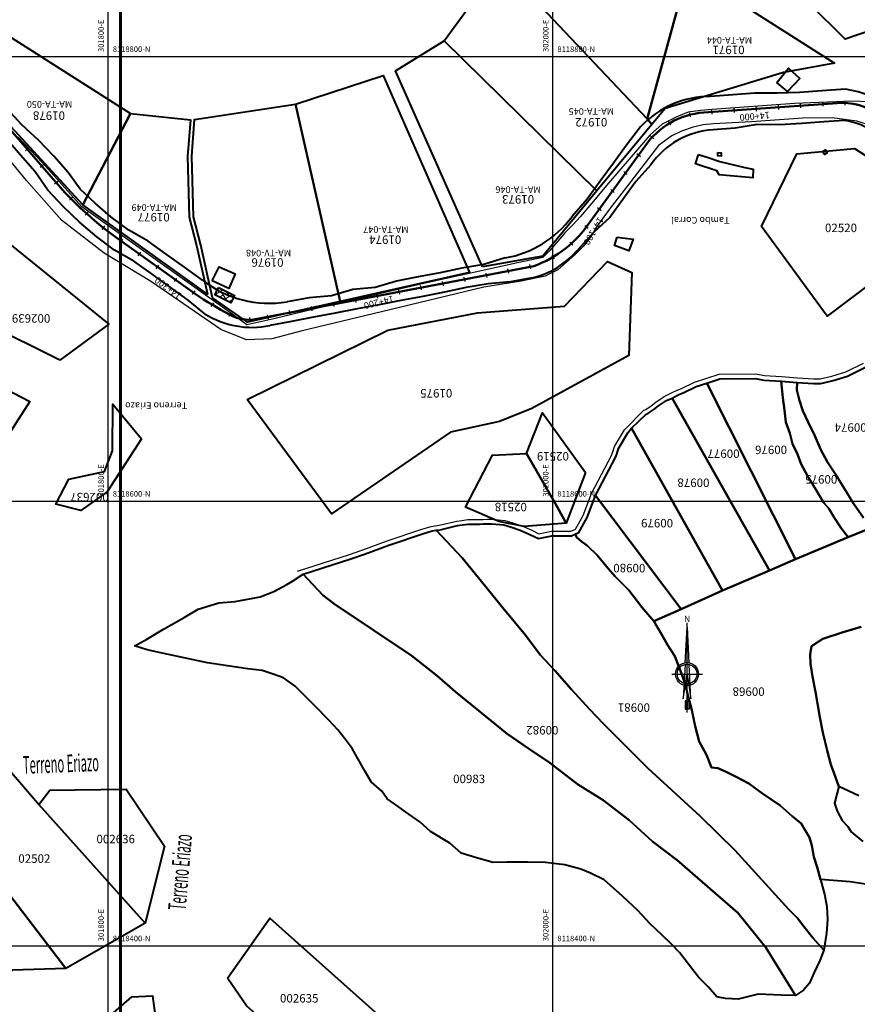
# Model space of a CAD drawing. Units: millimetres. Extents: x 229045 to 314040, y 8105558 to 8185122.
# Drawn here: x 301760 to 302137, y 8118374 to 8118817 of the extents above; entities that cross this region are included whole.
import ezdxf
from ezdxf.enums import TextEntityAlignment as Align

# ---------------------------------------------------------------- set-up
doc = ezdxf.new("R2010")
doc.units = ezdxf.units.MM
for name, color, linetype, lineweight in [('1', 1, 'Continuous', 20), ('CARRETERA EXISTENTE', 251, 'Continuous', 30), ('CASAS', 7, 'Continuous', 40), ('Concesiones_MIneras', 2, 'Continuous', 60), ('DERECHO DE VIA', 30, 'Continuous', 40), ('EJE DE LA CARRETERA', 18, 'Continuous', 50), ('LINDERO DEL PREDIO', 3, 'Continuous', 40)]:
    doc.layers.add(name, color=color, linetype=linetype, lineweight=lineweight)
for name, color, linetype in [('ACEQUIA', 150, 'Continuous'), ('cgrid', 161, 'Continuous'), ('CODIGO', 181, 'Continuous'), ('coordenada', 161, 'Continuous'), ('ESTACA', 5, 'Continuous'), ('NORTE', 7, 'Continuous'), ('PROGRESIVA', 5, 'Continuous'), ('TOPONIMIA$GENERA', 7, 'Continuous'), ('U.C.', 1, 'Continuous')]:
    doc.layers.add(name, color=color, linetype=linetype)
doc.styles.add('ARIAL', font='ARIAL.TTF')
doc.styles.add('GAP_E-Arial', font='ARIAL.TTF')
doc.styles.add('MONOTXT', font='MONOTXT', dxfattribs={"height": 0.2})
doc.styles.get("Standard").update_dxf_attribs({"font": 'ARIAL.TTF'})

# ---------------------------------------------------------------- blocks, each defined once
blk = doc.blocks.new('NORTE')
h = blk.add_hatch(color=256)
h.paths.add_polyline_path([(1632.77, 664.72), (1632.05, 651.53, -0.04248), (1632.77, 651.59)])
h.paths.add_polyline_path([(1632.77, 664.72), (1632.77, 651.59, -0.04248), (1633.49, 651.53)])
h = blk.add_hatch(color=256)
h.paths.add_polyline_path([(1629.11, 647.31), (1628.49, 647.31, 0.334582), (1631.59, 643.2), (1631.63, 643.84, -0.323811)], flags=17)
h.paths.add_polyline_path([(1632.2, 643.7, -0.040114), (1631.63, 643.84), (1631.59, 643.2, 0.030384), (1632.1, 643.09)])
h.paths.add_polyline_path([(1632.2, 643.7), (1632.1, 643.09, 0.039471), (1632.77, 643.04), (1632.77, 643.66, -0.039471)])
h.paths.add_polyline_path([(1632.77, 643.04, 0.039471), (1633.44, 643.09), (1633.34, 643.7, -0.039471), (1632.77, 643.66)])
h.paths.add_polyline_path([(1637.05, 647.31, 1), (1628.49, 647.31, 0.334565), (1631.59, 643.2), (1631.63, 643.84, -0.323795), (1629.11, 647.31, -1), (1636.43, 647.31, -0.323827), (1633.91, 643.84), (1633.95, 643.2, 0.334598)])
h.paths.add_polyline_path([(1633.91, 643.84), (1633.95, 643.2, 0.334582), (1637.05, 647.31), (1636.43, 647.31, -0.323811)], flags=17)
for p, q in [((1632.77, 633.01, -86.32), (1632.77, 666.35, -86.32)), ((1627.07, 647.31, -86.32), (1638.47, 647.31, -86.32))]:
    blk.add_line(p, q)
at = {"elevation": -86.32}
for points in [[(1632.05, 651.53), (1632.77, 664.72), (1633.49, 651.53)], [(1632.01, 650.89), (1631.32, 638.17), (1632.77, 647.31), (1634.22, 638.17), (1633.53, 650.89)]]:
    blk.add_lwpolyline(points, dxfattribs=at)
for points in [[(1632.5, 637.37), (1632.01, 637.37), (1632.01, 634.28), (1632.5, 634.28)], [(1633.04, 637.37), (1633.53, 637.37), (1633.53, 634.28), (1633.04, 634.28)]]:
    blk.add_lwpolyline(points, close=True, dxfattribs=at)
for radius in [4.28, 3.66]:
    blk.add_circle((1632.77, 647.31, -86.32), radius)
at = {"style": 'ARIAL'}
blk.add_text('N', height=2.32, dxfattribs=at).set_placement((1632.82, 666.69, -86.32), align=Align.CENTER)
blk = doc.blocks.new('AeccTickLine')
blk.add_line((0, -0.5), (0, 0.5))

msp = doc.modelspace()

# ---------------------------------------------------------------- hatches: boundary and pattern name
at = {"layer": '1'}
h = msp.add_hatch(dxfattribs=at)
h.set_pattern_fill('AR-HBONE', color=256, scale=0.02, angle=-12.41220255)
h.paths.add_polyline_path([(301849.573, 8118696.046), (301856.696, 8118692.404), (301855.034, 8118689.154), (301847.911, 8118692.796)])

# ---------------------------------------------------------------- linework, layer by layer
at = {"layer": 'ACEQUIA', "linetype": 'Continuous'}
msp.add_lwpolyline([(301885.122, 8118568.466), (301908.412, 8118575.926), (301914.512, 8118578.016), (301925.492, 8118582.156), (301941.082, 8118587.306), (301945.182, 8118588.576), (301948.892, 8118589.146), (301956.772, 8118591.016), (301959.052, 8118591.306), (301961.762, 8118591.726), (301964.762, 8118591.726), (301966.902, 8118591.726), (301968.502, 8118591.776), (301970.612, 8118591.876), (301972.602, 8118591.876), (301978.312, 8118591.306), (301981.882, 8118590.166), (301986.012, 8118588.876), (301990.442, 8118586.876), (301993.722, 8118585.306), (301999.332, 8118586.436), (302002.322, 8118586.436), (302007.982, 8118586.456), (302010.172, 8118587.296), (302013.592, 8118593.576), (302017.282, 8118603.356), (302026.322, 8118620.446), (302026.842, 8118621.766), (302027.692, 8118624.476), (302032.152, 8118631.986), (302040.882, 8118640.906), (302041.822, 8118641.246), (302044.242, 8118642.886), (302046.242, 8118644.456), (302050.042, 8118646.986), (302053.322, 8118648.696), (302055.892, 8118649.846), (302057.752, 8118650.556), (302063.692, 8118653.406), (302074.732, 8118657.056), (302091.272, 8118657.266), (302095.122, 8118656.406), (302102.832, 8118655.976), (302109.962, 8118655.406), (302117.232, 8118654.976), (302120.242, 8118654.926), (302125.522, 8118656.206), (302131.802, 8118658.066), (302139.642, 8118662.056)], dxfattribs=at)
at = {"layer": 'CARRETERA EXISTENTE'}
for points in [[(302142.284, 8118779.523, 2598.6), (302134.659, 8118779.873, 2598.6), (302108.646, 8118778.891, 2599.8), (302071.663, 8118776.057, 2603), (302066.32, 8118775.605, 2603), (302060.8, 8118774.898, 2603), (302055.782, 8118772.893, 2603), (302049.198, 8118769.53, 2603.6), (302043.622, 8118764.512, 2604), (302024.942, 8118742.971, 2604.459), (302016.6, 8118732.913, 2605), (302012.245, 8118727.867, 2605), (302009.089, 8118724.334, 2605), (302005.545, 8118720.796, 2605), (302002.137, 8118716.885, 2605), (301998.792, 8118712.785, 2605), (301995.397, 8118709.558, 2605), (301984.821, 8118707.268, 2606.6), (301943.847, 8118698.28, 2607.486), (301922.413, 8118693.312, 0), (301901.207, 8118688.408, 2609.2), (301874.41, 8118682.011, 2612), (301862.36, 8118679.201, 2611.754), (301853.498, 8118685.704, 2612), (301823.337, 8118707.104, 2613.4), (301788.057, 8118732.41, 2614.2), (301770.448, 8118752.067, 2615.8), (301759.412, 8118763.732, 2616.6)], [(302143.411, 8118768.804, 2597.6), (302136.756, 8118770.873, 2597.6), (302125.669, 8118772.39, 2599), (302112.414, 8118772.253, 2599.744), (302089.348, 8118770.538, 2601.4), (302072.221, 8118769.748, 2602.455), (302067.584, 8118769.252, 2602.455), (302063.017, 8118768.197, 2602.455), (302057.897, 8118766.348, 2602.455), (302053.428, 8118764.216, 2602.455), (302047.424, 8118759.966, 2603.4), (302032.074, 8118739.816, 2604.2), (302025.688, 8118731.715, 2604.907), (302020.008, 8118723.956, 2604.907), (302017.294, 8118719.477, 2604.907), (302013.949, 8118714.872, 2604.907), (302009.71, 8118710.63, 2605.6), (302006.049, 8118707.476, 2605.6), (302002.199, 8118704.006, 2605.6), (301996.45, 8118701.194, 2605.6), (301985.735, 8118698.854, 2606.4), (301968.885, 8118696.187, 2607.4), (301922.92, 8118685.163, 2608.2), (301887.139, 8118676.514, 2610.676), (301873.617, 8118672.912, 2611.6), (301862.092, 8118672.552, 2611.8), (301850.656, 8118677.231, 2612.2), (301819.486, 8118698.572, 2613.4), (301798.123, 8118711.503, 2614.2), (301778.899, 8118726.388, 2615.2), (301763.187, 8118744.137, 2616.4), (301751.565, 8118758.392, 2616.2)]]:
    msp.add_polyline3d(points, dxfattribs=at)
at = {"layer": 'CASAS'}
for points in [[(302100.78, 8118788.332), (302105.894, 8118794.749), (302111.058, 8118790.014), (302105.442, 8118784.263)], [(302065.448, 8118755.829), (302069.868, 8118754.521), (302075.008, 8118752.73), (302086.342, 8118750.061), (302090.121, 8118749.331), (302089.863, 8118745.376), (302074.841, 8118746.765), (302073.718, 8118748.508), (302064.191, 8118751.633)], [(302074.159, 8118756.712), (302075.659, 8118756.708), (302075.654, 8118755.208), (302074.154, 8118755.212)], [(302121.317, 8118757.048), (302122.541, 8118757.915), (302123.408, 8118756.69), (302122.183, 8118755.824)]]:
    msp.add_lwpolyline(points, close=True, dxfattribs=at)
for points in [[(302028.836, 8118718.756), (302036.095, 8118717.825), (302034.167, 8118712.555), (302027.68, 8118714.994), (302028.836, 8118718.756)], [(301846.745, 8118699.111), (301849.843, 8118705.373), (301857.006, 8118702.158), (301854.239, 8118695.684), (301846.745, 8118699.111)]]:
    msp.add_lwpolyline(points, dxfattribs=at)
at = {"layer": 'CASAS', "color": 2}
msp.add_lwpolyline([(301849.573, 8118696.046), (301856.696, 8118692.404), (301855.034, 8118689.154), (301847.911, 8118692.796), (301849.573, 8118696.046)], dxfattribs=at)
at = {"layer": 'cgrid'}
for p, q in [((301800, 8112139.356), (301800, 8141558.947)), ((302000, 8112139.356), (302000, 8141558.947)), ((291508.773, 8118800), (307279.902, 8118800)), ((291508.773, 8118600), (307279.902, 8118600)), ((291508.773, 8118400), (307279.902, 8118400))]:
    msp.add_line(p, q, dxfattribs=at)
at = {"layer": 'Concesiones_MIneras', "flags": 128}
msp.add_lwpolyline([(303805.454, 8119635.698), (303805.463, 8114635.789), (301805.495, 8114635.777), (301805.486, 8119635.687)], close=True, dxfattribs=at)
at = {"layer": 'DERECHO DE VIA'}
for p, q in [((302080.907, 8118782.702, 2451.678), (302070.932, 8118781.992, 2451.678)), ((302070.932, 8118781.992, 2451.678), (302070.932, 8118781.992, 2451.678)), ((302090.882, 8118783.412, 2451.678), (302080.907, 8118782.702, 2451.678)), ((302100.908, 8118783.404, 2451.678), (302090.882, 8118783.412, 2451.678)), ((302110.903, 8118783.824, 2451.678), (302100.908, 8118783.404, 2451.678)), ((302120.878, 8118784.534, 2451.678), (302110.903, 8118783.824, 2451.678)), ((302131.56, 8118785.201, 2451.678), (302120.878, 8118784.534, 2451.678)), ((301761.161, 8118769.211, 2451.678), (301754.301, 8118776.512, 2451.678)), ((301768.518, 8118762.323, 2451.678), (301761.161, 8118769.211, 2451.678)), ((302091.875, 8118769.447, 2451.678), (302081.972, 8118767.74, 2451.678)), ((302101.918, 8118769.209, 2451.678), (302091.875, 8118769.447, 2451.678)), ((302111.896, 8118769.869, 2451.678), (302101.918, 8118769.209, 2451.678)), ((302121.871, 8118770.579, 2451.678), (302111.896, 8118769.869, 2451.678)), ((302130.93, 8118771.195, 2451.678), (302121.871, 8118770.579, 2451.678)), ((302039.455, 8118768.362, 2451.678), (302033.076, 8118760.04, 2451.678)), ((302081.972, 8118767.74, 2451.678), (302071.997, 8118767.03, 2451.678)), ((302071.997, 8118767.03, 2451.678), (302071.997, 8118767.03, 2451.678)), ((301760.474, 8118755.631, 2451.678), (301753.928, 8118763.193, 2451.678)), ((301775.476, 8118755.104, 2451.678), (301768.518, 8118762.323, 2451.678)), ((302033.076, 8118760.04, 2451.678), (302027.19, 8118751.941, 2451.678)), ((301767.02, 8118748.069, 2451.678), (301760.474, 8118755.631, 2451.678)), ((301781.9, 8118747.74, 2451.678), (301775.476, 8118755.104, 2451.678)), ((302027.19, 8118751.941, 2451.678), (302021.305, 8118743.842, 2451.678)), ((302043.99, 8118751.272, 2451.678), (302037.325, 8118743.799, 2451.678)), ((301772.846, 8118739.865, 2451.678), (301767.02, 8118748.069, 2451.678)), ((301787.401, 8118740.323, 2451.678), (301781.9, 8118747.74, 2451.678)), ((302021.305, 8118743.842, 2451.678), (302015.419, 8118735.743, 2451.678)), ((302037.325, 8118743.799, 2451.678), (302031.44, 8118735.7, 2451.678)), ((301779.731, 8118732.439, 2451.678), (301772.846, 8118739.865, 2451.678)), ((301794.065, 8118733.933, 2451.678), (301787.401, 8118740.323, 2451.678)), ((301801.116, 8118727.896, 2451.678), (301794.065, 8118733.933, 2451.678)), ((302015.419, 8118735.743, 2451.678), (302008.574, 8118727.969, 2451.678)), ((302031.44, 8118735.7, 2451.678), (302025.554, 8118727.601, 2451.678)), ((301787.078, 8118725.437, 2451.678), (301779.731, 8118732.439, 2451.678)), ((301794.86, 8118718.848, 2451.678), (301787.078, 8118725.437, 2451.678)), ((301809.215, 8118721.822, 2451.678), (301801.116, 8118727.896, 2451.678)), ((302008.574, 8118727.969, 2451.678), (302008.574, 8118727.969, 2451.678)), ((302025.554, 8118727.601, 2451.678), (302018.359, 8118721.024, 2451.678)), ((301817.937, 8118716.829, 2451.678), (301809.215, 8118721.822, 2451.678)), ((302018.359, 8118721.024, 2451.678), (302011.139, 8118713.037, 2451.678)), ((301802.824, 8118712.869, 2451.678), (301794.86, 8118718.848, 2451.678)), ((301826.079, 8118711.023, 2451.678), (301817.937, 8118716.829, 2451.678)), ((301811.546, 8118707.876, 2451.678), (301802.824, 8118712.869, 2451.678)), ((301819.688, 8118702.069, 2451.678), (301811.546, 8118707.876, 2451.678)), ((301834.22, 8118705.216, 2451.678), (301826.079, 8118711.023, 2451.678)), ((301978.521, 8118709.333, 2451.678), (301968.913, 8118706.481, 2451.678)), ((301842.337, 8118699.375, 2451.678), (301834.22, 8118705.216, 2451.678)), ((301949.26, 8118702.717, 2451.678), (301939.429, 8118700.852, 2451.678)), ((301959.034, 8118704.829, 2451.678), (301949.26, 8118702.717, 2451.678)), ((301968.913, 8118706.481, 2451.678), (301959.034, 8118704.829, 2451.678)), ((301827.829, 8118696.263, 2451.678), (301819.688, 8118702.069, 2451.678)), ((301929.6, 8118698.975, 2451.678), (301919.993, 8118696.123, 2451.678)), ((301939.429, 8118700.852, 2451.678), (301929.6, 8118698.975, 2451.678)), ((301980.95, 8118698.605, 2451.678), (301970.901, 8118697.703, 2451.678)), ((301990.791, 8118700.422, 2451.678), (301980.95, 8118698.605, 2451.678)), ((301835.946, 8118690.422, 2451.678), (301827.829, 8118696.263, 2451.678)), ((301909.944, 8118695.222, 2451.678), (301900.337, 8118692.37, 2451.678)), ((301919.993, 8118696.123, 2451.678), (301909.944, 8118695.222, 2451.678)), ((301951.247, 8118693.939, 2451.678), (301941.416, 8118692.074, 2451.678)), ((301961.022, 8118696.051, 2451.678), (301951.247, 8118693.939, 2451.678)), ((301970.901, 8118697.703, 2451.678), (301961.022, 8118696.051, 2451.678)), ((301843.575, 8118684.115, 2451.678), (301835.946, 8118690.422, 2451.678)), ((301890.287, 8118691.469, 2451.678), (301880.459, 8118689.592, 2451.678)), ((301880.459, 8118689.592, 2451.678), (301880.459, 8118689.592, 2451.678)), ((301900.337, 8118692.37, 2451.678), (301890.287, 8118691.469, 2451.678)), ((301931.588, 8118690.197, 2451.678), (301921.759, 8118688.321, 2451.678)), ((301941.416, 8118692.074, 2451.678), (301931.588, 8118690.197, 2451.678)), ((301902.103, 8118684.568, 2451.678), (301892.275, 8118682.691, 2451.678)), ((301911.931, 8118686.444, 2451.678), (301902.103, 8118684.568, 2451.678)), ((301921.759, 8118688.321, 2451.678), (301911.931, 8118686.444, 2451.678)), ((301882.447, 8118680.815, 2451.678), (301872.618, 8118678.938, 2451.678)), ((301892.275, 8118682.691, 2451.678), (301882.447, 8118680.815, 2451.678)), ((301872.618, 8118678.938, 2451.678), (301872.618, 8118678.938, 2451.678))]:
    msp.add_line(p, q, dxfattribs=at)
for centre, radius, start, end in [((302070.736, 8118739.284, 2451.678), 42.709, 89.73729, 137.0903), ((302127.058, 8118747.647, 2451.678), 37.822, 13.49272, 83.16357), ((302127.395, 8118742.866, 2451.678), 28.548, 20.49082, 82.88791), ((302074.548, 8118729.729, 2451.678), 37.388, 93.9124, 144.81602), ((301970.306, 8118756.13, 2451.678), 47.513, 279.95678, 323.65133), ((301981.998, 8118737.323, 2451.678), 37.934, 283.40393, 320.19319), ((301872.531, 8118737.872, 2451.678), 48.926, 231.89137, 279.32521), ((301864.603, 8118718.027, 2451.678), 39.902, 238.19795, 281.58848)]:
    msp.add_arc(centre, radius, start, end, dxfattribs=at)
at = {"layer": 'EJE DE LA CARRETERA'}
msp.add_lwpolyline([(301660.36, 8118877.4), (301776.183, 8118743.594, 0.0539789), (301802.908, 8118718.95), (301839.068, 8118693.16, 0.0219304), (301854.576, 8118683.873, 0.1755541), (301866.155, 8118681.774), (301991.435, 8118705.694, 0.15972), (302016.581, 8118725.447), (302041.366, 8118759.554, -0.2292496), (302067.801, 8118774.752), (302127.806, 8118779.022, -0.3270002), (302157.821, 8118760.16), (302220.051, 8118593.067, 0.5733222), (302261.42, 8118583.529), (302318.062, 8118646.196, -0.5244001), (302387.022, 8118641.837)], format="xyb", dxfattribs=at)
at = {"layer": 'LINDERO DEL PREDIO', "flags": 128}
for points in [[(302149.095, 8118918.972), (302189.103, 8118894.928), (302167.409, 8118820.014), (302131.432, 8118807.737), (302115.164, 8118824.003)], [(301976.355, 8118841.749), (301998, 8118881.44), (302048.621, 8118877.631), (302064.428, 8118852.127), (302042.395, 8118772.004)], [(302044.498, 8118769.405), (302042.395, 8118772.004), (302064.428, 8118852.127), (302080.235, 8118826.632), (302126.675, 8118796.949), (302103.669, 8118792.71), (302050.427, 8118776.573)], [(302019.777, 8118739.502), (301951, 8118807.017), (301976.355, 8118841.749), (302042.395, 8118772.004), (302044.498, 8118769.405)], [(301788.502, 8118733.243), (301737.353, 8118788.75), (301754.62, 8118809.586), (301810.048, 8118774.323)], [(301968.308, 8118705.369), (301929.239, 8118793.53), (301951, 8118807.017), (302019.777, 8118739.502), (301995.494, 8118710.138)], [(301904.271, 8118689.762), (301884.16, 8118778.583), (301923.632, 8118791.4), (301962.445, 8118702.75)], [(301846.923, 8118691.442), (301841.579, 8118715.067), (301838.314, 8118727.834), (301837.572, 8118755.138), (301838.8, 8118771.684), (301884.16, 8118778.583), (301904.271, 8118689.762), (301862.573, 8118680.454)], [(301810.048, 8118774.323), (301836.904, 8118771.544), (301835.684, 8118755.008), (301836.409, 8118727.684), (301839.683, 8118714.927), (301844.63, 8118693.061), (301788.502, 8118733.243)], [(302164.696, 8118714.367), (302123.377, 8118683.204), (302093.832, 8118723.555), (302109.688, 8118756.248), (302135.704, 8118758.578), (302148.732, 8118750.27), (302161.9, 8118729.164)], [(301663.398, 8118730.503), (301671.083, 8118721.465), (301684.944, 8118716.276), (301707.339, 8118722.895), (301715.832, 8118704.239), (301713.111, 8118687.862), (301723.641, 8118666.027), (301764.688, 8118644.732), (301751.825, 8118624.736), (301745.896, 8118611.239), (301680.186, 8118633.274), (301674.389, 8118652.69), (301644.812, 8118704.628), (301647.121, 8118711.607), (301658.038, 8118722.225)], [(301778.137, 8118663.418), (301745.22, 8118679.754), (301742.054, 8118709.478), (301751.676, 8118718.826), (301800.186, 8118679.564)], [(301862.499, 8118645.752), (301925.735, 8118676.835), (301965.991, 8118684.654), (302005.265, 8118687.723), (302024.576, 8118707.719), (302035.494, 8118702.74), (302034.117, 8118665.528), (301990.497, 8118641.643), (301975.976, 8118635.774), (301953.985, 8118631.015), (301900.421, 8118594.193)], [(302069.153, 8118653.041), (302075.065, 8118654.99), (302091.07, 8118655.2), (302094.846, 8118654.35), (302102.696, 8118653.921), (302103.34, 8118646.442), (302104.139, 8118640.854), (302104.733, 8118635.455), (302106.539, 8118630.466), (302107.735, 8118625.667), (302109.936, 8118621.078), (302111.635, 8118616.569), (302114.438, 8118611.38), (302118.635, 8118604.382), (302121.827, 8118599.193), (302124.028, 8118596.593), (302126.428, 8118592.594), (302129.627, 8118587.805), (302132.826, 8118583.806), (302109.136, 8118573.918)], [(302109.136, 8118573.918), (302097.337, 8118568.719), (302053.56, 8118646.252), (302056.669, 8118647.932), (302058.549, 8118648.652), (302064.445, 8118651.481), (302069.153, 8118653.041)], [(302035.271, 8118632.785), (302042, 8118639.114), (302042.75, 8118639.384), (302045.43, 8118641.203), (302047.417, 8118642.773), (302051.07, 8118645.202), (302053.56, 8118646.252), (302097.337, 8118568.719), (302076.343, 8118559.731)], [(301814.872, 8118627.986), (301799.526, 8118604.201), (301787.587, 8118595.763), (301776.339, 8118598.542), (301782.276, 8118609.85), (301798.207, 8118613.229), (301801.893, 8118622.647), (301802.008, 8118643.532)], [(302014.624, 8118612.789), (302005.9, 8118590.104), (302001.142, 8118598.732), (301988.04, 8118621.397), (301995.23, 8118639.713)], [(302019.118, 8118602.472), (302028.147, 8118619.538), (302028.741, 8118621.038), (302029.541, 8118623.597), (302033.754, 8118630.696), (302035.271, 8118632.785), (302076.343, 8118559.731), (302057.659, 8118551.433)], [(301988.04, 8118621.397), (302001.142, 8118598.732), (302005.9, 8118590.104), (301987.026, 8118588.535), (301975.597, 8118590.824), (301960.672, 8118597.323), (301972.843, 8118620.638)], [(302009.941, 8118585.065), (302011.68, 8118585.805), (302015.416, 8118592.674), (302019.118, 8118602.472), (302057.659, 8118551.433), (302045.364, 8118545.944), (302039.971, 8118552.333), (302034.166, 8118559.931), (302027.966, 8118566.12), (302024.865, 8118569.619), (302019.868, 8118575.618), (302015.482, 8118579.817), (302012.678, 8118582.016), (302010.674, 8118583.606)], [(301947.446, 8118586.855), (301949.277, 8118587.125), (301957.135, 8118588.984), (301959.337, 8118589.264), (301961.917, 8118589.664), (301964.771, 8118589.664), (301966.939, 8118589.664), (301968.588, 8118589.714), (301970.666, 8118589.814), (301972.505, 8118589.814), (301977.906, 8118589.275), (301981.287, 8118588.195), (301985.311, 8118586.945), (301989.607, 8118585.005), (301993.466, 8118583.156), (301999.535, 8118584.376), (302002.33, 8118584.376), (302008.357, 8118584.396), (302009.941, 8118585.065), (302010.674, 8118583.606), (302012.678, 8118582.016), (302015.482, 8118579.817), (302019.868, 8118575.618), (302024.865, 8118569.619), (302027.966, 8118566.12), (302034.166, 8118559.931), (302039.971, 8118552.333), (302045.364, 8118545.944), (302048.762, 8118540.145), (302051.557, 8118535.356), (302054.756, 8118530.158), (302056.76, 8118525.169), (302058.054, 8118521.669), (302059.654, 8118517.27), (302060.858, 8118512.072), (302062.458, 8118505.883), (302064.049, 8118498.685), (302065.847, 8118491.896), (302069.046, 8118485.897), (302071.248, 8118480.109), (302074.15, 8118479.809), (302077.943, 8118478.209), (302082.346, 8118476.01), (302088.143, 8118473.02), (302093.75, 8118468.811), (302102.136, 8118463.022), (302107.636, 8118458.324), (302111.635, 8118454.934), (302113.639, 8118451.735), (302115.437, 8118448.736), (302116.434, 8118445.136), (302117.424, 8118439.948), (302118.825, 8118435.349), (302120.417, 8118429.76), (302122.223, 8118423.151), (302123.229, 8118417.563), (302123.427, 8118411.764), (302123.023, 8118405.575), (302121.835, 8118398.037), (302116.838, 8118403.576), (302112.839, 8118408.575), (302110.035, 8118412.364), (302106.135, 8118416.263), (302081.951, 8118442.837), (302066.259, 8118458.323), (302042.668, 8118479.909), (302022.779, 8118499.784), (302016.389, 8118506.383), (302008.39, 8118515.171), (302000.788, 8118523.769), (301994.199, 8118530.767), (301987.702, 8118539.655), (301977.51, 8118552.043), (301967.912, 8118563.83), (301959.122, 8118574.428)], [(301887.657, 8118567.109), (301909.046, 8118573.968), (301915.197, 8118576.077), (301926.172, 8118580.206), (301941.699, 8118585.345), (301945.64, 8118586.565), (301947.446, 8118586.855), (301959.122, 8118574.428), (301967.912, 8118563.83), (301977.51, 8118552.043), (301987.702, 8118539.655), (301994.199, 8118530.767), (302000.788, 8118523.769), (302008.39, 8118515.171), (302016.389, 8118506.383), (302022.779, 8118499.784), (302042.668, 8118479.909), (302066.259, 8118458.323), (302081.951, 8118442.837), (302106.135, 8118416.263), (302110.035, 8118412.364), (302112.839, 8118408.575), (302116.838, 8118403.576), (302121.835, 8118398.037), (302120.029, 8118393.388), (302117.424, 8118387.599), (302115.437, 8118383.2), (302112.633, 8118380.001), (302109.046, 8118377.601), (302095.836, 8118399.177), (302083.113, 8118414.773), (302065.047, 8118430.46), (302055.878, 8118438.428), (302044.721, 8118446.926), (302034.348, 8118456.494), (302022.656, 8118465.522), (302011.095, 8118472.7), (301998.611, 8118482.268), (301989.038, 8118488.637), (301979.465, 8118495.285), (301956.212, 8118514.141), (301947.966, 8118521.319), (301936.537, 8118530.357), (301901.592, 8118553.732), (301896.537, 8118557.721)], [(301811.722, 8118534.866), (301813.215, 8118535.676), (301817.601, 8118538.065), (301824.783, 8118542.315), (301834.084, 8118547.633), (301840.458, 8118551.353), (301849.759, 8118554.272), (301857.073, 8118554.802), (301868.246, 8118556.941), (301874.447, 8118559.341), (301880.252, 8118562.54), (301882.849, 8118563.94), (301887.657, 8118567.109), (301896.537, 8118557.721), (301901.592, 8118553.732), (301936.537, 8118530.357), (301947.966, 8118521.319), (301956.212, 8118514.141), (301979.465, 8118495.285), (301989.038, 8118488.637), (301998.611, 8118482.268), (302011.095, 8118472.7), (302022.656, 8118465.522), (302034.348, 8118456.494), (302044.721, 8118446.926), (302055.878, 8118438.428), (302065.047, 8118430.46), (302083.113, 8118414.773), (302095.836, 8118399.177), (302109.046, 8118377.601), (302102.639, 8118377.801), (302092.291, 8118378.121), (302083.245, 8118375.992), (302077.671, 8118376.262), (302073.68, 8118377.051), (302069.953, 8118381.31), (302065.434, 8118385.819), (302060.924, 8118391.668), (302056.941, 8118396.977), (302053.346, 8118400.696), (302049.1, 8118404.675), (302043.509, 8118409.994), (302038.199, 8118415.833), (302031.289, 8118422.211), (302023.052, 8118429.66), (302016.941, 8118432.579), (302012.546, 8118434.439), (302005.364, 8118436.298), (301996.599, 8118437.358), (301988.626, 8118437.628), (301979.333, 8118437.628), (301973.083, 8118437.358), (301965.637, 8118439.487), (301958.727, 8118441.607), (301953.68, 8118446.126), (301944.907, 8118451.435), (301940.116, 8118455.684), (301933.61, 8118460.203), (301930.419, 8118462.592), (301925.373, 8118466.052), (301922.981, 8118469.501), (301918.199, 8118473.76), (301915.536, 8118478.279), (301912.353, 8118483.858), (301909.689, 8118488.637), (301906.498, 8118492.885), (301903.307, 8118497.135), (301899.061, 8118501.654), (301893.083, 8118507.762), (301888.3, 8118512.551), (301884.037, 8118516.8), (301878.727, 8118520.519), (301874.208, 8118522.119), (301869.162, 8118523.709), (301862.779, 8118524.509), (301853.61, 8118525.838), (301844.581, 8118527.168), (301833.408, 8118529.557), (301824.907, 8118531.417), (301817.461, 8118533.007)], [(301780.85, 8118389.688), (301740.562, 8118442.396), (301715, 8118473.739), (301748.032, 8118487.547), (301768.102, 8118464.282), (301768.762, 8118463.542), (301816.579, 8118410.154)], [(301773.668, 8118470.03), (301808.036, 8118470.47), (301825.237, 8118444.696), (301816.579, 8118410.154), (301768.762, 8118463.542)], [(301718.356, 8118417.572), (301740.562, 8118442.396), (301780.85, 8118389.688), (301756.905, 8118388.998), (301746.746, 8118378.83), (301738.739, 8118387.408), (301722.198, 8118413.872)], [(301853.536, 8118385.459), (301872.716, 8118412.403), (301922.561, 8118367.793), (301894.303, 8118344.298), (301862.12, 8118372.902)], [(301860.908, 8118251.828), (301813.825, 8118311.105), (301775.713, 8118359.085), (301789.253, 8118367.763), (301802.545, 8118369.882), (301810.609, 8118376.981), (301819.819, 8118377.431), (301821.098, 8118368.673), (301885.53, 8118283.442), (301893.652, 8118272.694), (301894.056, 8118261.276)]]:
    msp.add_lwpolyline(points, close=True, dxfattribs=at)
for points in [[(302139.728, 8118592.494), (302135.127, 8118598.893), (302131.128, 8118605.481), (302127.128, 8118612.07), (302123.525, 8118617.469), (302120.532, 8118623.067), (302117.737, 8118629.266), (302114.735, 8118635.455), (302112.336, 8118640.654), (302110.736, 8118645.643), (302109.738, 8118650.041), (302109.829, 8118653.341), (302117.159, 8118652.911), (302120.466, 8118652.861), (302126.048, 8118654.211), (302132.546, 8118656.13), (302140.66, 8118660.259)], [(302143.117, 8118587.905), (302132.826, 8118583.806), (302129.627, 8118587.805), (302126.428, 8118592.594), (302124.028, 8118596.593), (302121.827, 8118599.193), (302118.635, 8118604.382), (302114.438, 8118611.38), (302111.635, 8118616.569), (302109.936, 8118621.078), (302107.735, 8118625.667), (302106.539, 8118630.466), (302104.733, 8118635.455), (302104.139, 8118640.854), (302103.34, 8118646.442), (302102.696, 8118653.921), (302109.829, 8118653.341), (302109.738, 8118650.041), (302110.736, 8118645.643), (302112.336, 8118640.654), (302114.735, 8118635.455), (302117.737, 8118629.266), (302120.532, 8118623.067), (302123.525, 8118617.469), (302127.128, 8118612.07), (302131.128, 8118605.481), (302135.127, 8118598.893), (302139.728, 8118592.494)], [(302141.633, 8118427.49), (302133.684, 8118428.7), (302120.417, 8118429.76), (302118.825, 8118435.349), (302117.424, 8118439.948), (302116.434, 8118445.136), (302115.437, 8118448.736), (302113.639, 8118451.735), (302111.635, 8118454.934), (302107.636, 8118458.324), (302102.136, 8118463.022), (302093.75, 8118468.811), (302088.143, 8118473.02), (302082.346, 8118476.01), (302077.943, 8118478.209), (302074.15, 8118479.809), (302071.248, 8118480.109), (302069.046, 8118485.897), (302065.847, 8118491.896), (302064.049, 8118498.685), (302062.458, 8118505.883), (302060.858, 8118512.072), (302059.654, 8118517.27), (302058.054, 8118521.669), (302056.76, 8118525.169), (302054.756, 8118530.158), (302051.557, 8118535.356), (302048.762, 8118540.145), (302045.364, 8118545.944), (302057.659, 8118551.433), (302076.343, 8118559.731), (302097.337, 8118568.719), (302109.136, 8118573.918), (302132.826, 8118583.806), (302143.117, 8118587.905)], [(302138.64, 8118543.395), (302130.575, 8118541.075), (302121.398, 8118537.986), (302116.319, 8118534.787), (302115.659, 8118531.028), (302115.816, 8118526.779), (302116.813, 8118521.14), (302118.133, 8118514.181), (302120.062, 8118502.754), (302121.398, 8118495.905), (302123.385, 8118487.737), (302125.034, 8118481.548), (302126.527, 8118477.519), (302128.638, 8118471.651), (302126.634, 8118464.042), (302127.846, 8118460.503), (302130.056, 8118456.304), (302132.703, 8118453.655), (302134.088, 8118451.285), (302139.382, 8118446.866)], [(302137.609, 8118467.362), (302128.638, 8118471.651), (302126.527, 8118477.519), (302125.034, 8118481.548), (302123.385, 8118487.737), (302121.398, 8118495.905), (302120.062, 8118502.754), (302118.133, 8118514.181), (302116.813, 8118521.14), (302115.816, 8118526.779), (302115.659, 8118531.028), (302116.319, 8118534.787), (302121.398, 8118537.986), (302130.575, 8118541.075), (302138.64, 8118543.395)]]:
    msp.add_lwpolyline(points, dxfattribs=at)

# ---------------------------------------------------------------- block references
at = {"layer": 'ESTACA', "linetype": 'Continuous', "yscale": 2, "zscale": 2}
for p, xscale, rotation in [((302101.353, 8118777.139), 1.99999999997626, 184.0704089940352), ((302111.328, 8118777.849), 1.99999999997626, 184.0704089940352), ((302121.303, 8118778.559), 1.99999999997626, 184.0704089940352), ((302131.284, 8118779.067), 1.999999999968203, 177.4231181291858), ((302061.53, 8118773.727), 1.999999999882323, 194.486573104144), ((302071.429, 8118775.01), 1.99999999997626, 184.0704089940352), ((302081.404, 8118775.72), 1.99999999997626, 184.0704089940352), ((302091.379, 8118776.43), 1.99999999997626, 184.0704089940352), ((302052.334, 8118769.886), 2.000000000186315, 210.8567958462626), ((302044.594, 8118763.608), 2.000000000057638, 227.2270185582063), ((301763.549, 8118758.189), 2.000000000367856, 129.7585169395478), ((302038.533, 8118755.656), 1.999999999794946, 231.2250632309255), ((301770.095, 8118750.627), 2.000000000367856, 129.7585169395478), ((302032.648, 8118747.557), 1.999999999794946, 231.2250632309255), ((301776.594, 8118743.125), 1.999999999767816, 131.0162520452618), ((302026.762, 8118739.458), 1.999999999794946, 231.2250632309255), ((301783.217, 8118736.023), 2.000000000280877, 135.7909003266875), ((301790.254, 8118729.298), 1.999999999878963, 140.5655486297159), ((302020.877, 8118731.359), 1.999999999794946, 231.2250632309255), ((301797.703, 8118722.961), 1.999999999989265, 145.3401969192708), ((302015.097, 8118723.339), 1.999999999862878, 234.6336357862415), ((301805.729, 8118716.938), 2.000000000267415, 144.4815208927508), ((302008.267, 8118715.821), 1.999999999877409, 225.8980723655754), ((301813.87, 8118711.132), 2.000000000267415, 144.4815208927508), ((302000, 8118709.742), 1.99999999987182, 211.5741274848077), ((301822.012, 8118705.325), 2.000000000267415, 144.4815208927508), ((301970.017, 8118701.605), 2.000000000047284, 192.7565285305197), ((301979.846, 8118703.481), 2.000000000047284, 192.7565285305197), ((301989.674, 8118705.358), 2.000000000047284, 192.7565285305197), ((301830.153, 8118699.519), 2.000000000267415, 144.4815208927508), ((301950.361, 8118697.852), 2.000000000047284, 192.7565285305197), ((301960.189, 8118699.728), 2.000000000047284, 192.7565285305197), ((301838.27, 8118693.677), 2.000000000267415, 144.4815208927508), ((301930.704, 8118694.098), 2.000000000047284, 192.7565285305197), ((301940.533, 8118695.975), 2.000000000047284, 192.7565285305197), ((301846.714, 8118688.351), 2.000000000032092, 143.4543129987021), ((301901.22, 8118688.469), 2.000000000047284, 192.7565285305197), ((301911.048, 8118690.345), 2.000000000047284, 192.7565285305197), ((301920.876, 8118692.222), 2.000000000047284, 192.7565285305197), ((301854.576, 8118683.873), 2.000000000004464, 157.7782578780831), ((301881.563, 8118684.716), 2.000000000047284, 192.7565285305197), ((301891.392, 8118686.592), 2.000000000047284, 192.7565285305197), ((301863.32, 8118681.53), 2.000000000047283, 172.1022027623493), ((301871.745, 8118682.841), 2.000000000047284, 192.7565285305197)]:
    msp.add_blockref('AeccTickLine', p, dxfattribs=dict(at, xscale=xscale, rotation=rotation))
at = {"layer": 'NORTE', "xscale": 1.210224364563171, "yscale": 1.210224364563171, "zscale": 1.210224364563171}
msp.add_blockref('NORTE', (300084.306, 8117738.764, 104.463), dxfattribs=at)

# ---------------------------------------------------------------- texts
at = {"layer": 'CODIGO', "char_height": 3, "width": 24.55097, "attachment_point": 1, "rotation": 180}
for s, insert in [('MA-TA-044', (302089.598, 8118805.774)), ('\\pt9;MA-TA-050', (301783.751, 8118776.935)), ('\\pt9;MA-TA-045', (302027.487, 8118773.732)), ('\\pt9;MA-TA-046', (301994.514, 8118738.6)), ('\\pt9;MA-TA-049', (301830.845, 8118730.509)), ('\\pt9;MA-TA-047', (301935.075, 8118720.629)), ('\\pt9;MA-TV-048', (301882.218, 8118710.028))]:
    msp.add_mtext(s, dxfattribs=dict(at, insert=insert))
at = {"layer": 'coordenada'}
for s, p in [('301800-E', (301798, 8118802)), ('302000-E', (301998, 8118802)), ('301800-E', (301798, 8118602)), ('302000-E', (301998, 8118602)), ('301800-E', (301798, 8118402)), ('302000-E', (301998, 8118402))]:
    msp.add_text(s, height=2.5, rotation=90, dxfattribs=at).set_placement(p)
for s, p in [('8118800-N', (301802, 8118802)), ('8118800-N', (302002, 8118802)), ('8118600-N', (301802, 8118602)), ('8118600-N', (302002, 8118602)), ('8118400-N', (301802, 8118402)), ('8118400-N', (302002, 8118402))]:
    msp.add_text(s, height=2.5, dxfattribs=at).set_placement(p)
at = {"layer": 'PROGRESIVA', "style": 'GAP_E-Arial'}
for s, rotation, p in [('14+000', 185.11284, (302097.406, 8118775.16)), ('14+100', 239.76437, (302020.423, 8118728.076)), ('14+300', 143.29954, (301833.225, 8118692.991)), ('14+200', 193.50108, (301927.961, 8118692.441))]:
    msp.add_text(s, height=3, rotation=rotation, dxfattribs=at).set_placement(p)
at = {"layer": 'TOPONIMIA$GENERA', "linetype": 'Continuous', "style": 'ARIAL'}
for s, p in [('Tambo Corral', (302079.448, 8118727.804)), ('Terreno Eriazo', (301835.46, 8118644.417))]:
    msp.add_text(s, height=3, rotation=180, dxfattribs=at).set_placement(p)
at = {"layer": 'TOPONIMIA$GENERA', "linetype": 'Continuous', "style": 'MONOTXT', "width": 0.463476}
for rotation, p in [(2.1, (301761.712, 8118477.286)), (85.1, (301834.782, 8118415.716))]:
    msp.add_text('Terreno Eriazo', height=7.94, rotation=rotation, dxfattribs=at).set_placement(p)
at = {"layer": 'U.C.', "style": 'ARIAL'}
for s, p in [('01971', (302079.002, 8118806.034)), ('01978', (301773.294, 8118776.463)), ('01972', (302017.24, 8118773.494)), ('01973', (301984.339, 8118738.795)), ('01977', (301820.42, 8118730.772)), ('01974', (301924.568, 8118720.667)), ('01976', (301871.611, 8118710.396)), ('002639', (301765.252, 8118685.241)), ('01975', (301947.511, 8118651.579)), ('00974', (302133.92, 8118636.173)), ('00977', (302076.741, 8118624.385)), ('00976', (302098.12, 8118626.125)), ('02519', (301999.98, 8118623.216)), ('00978', (302063.205, 8118611.327)), ('00975', (302120.688, 8118612.842)), ('002637', (301791.546, 8118604.88)), ('02518', (301981.062, 8118600.418)), ('00979', (302046.844, 8118593.154)), ('00980', (302034.36, 8118572.947)), ('00968', (302088.025, 8118517.374)), ('00981', (302036.416, 8118510.204)), ('00982', (301995.249, 8118499.998))]:
    msp.add_text(s, height=3.81, rotation=180, dxfattribs=at).set_placement(p, align=Align.BOTTOM_CENTER)
for s, p in [('02520', (302129.573, 8118719.787)), ('00983', (301962.312, 8118471.936)), ('002636', (301803.315, 8118444.89)), ('02502', (301766.725, 8118436.082)), ('002635', (301885.878, 8118373.241))]:
    msp.add_text(s, height=3.81, dxfattribs=at).set_placement(p, align=Align.BOTTOM_CENTER)

doc.saveas('drawing.dxf')
